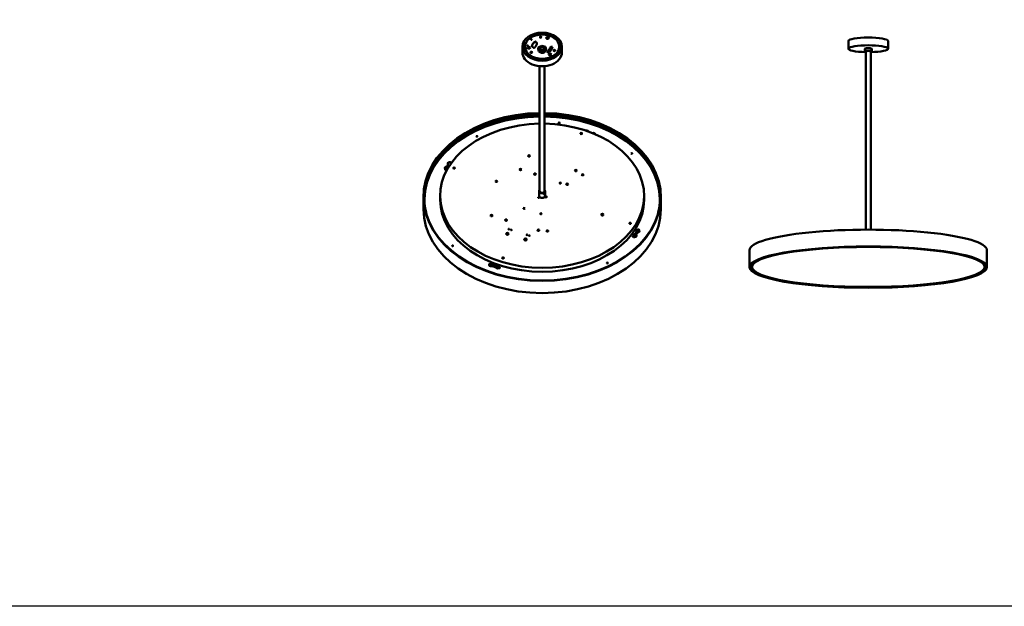
# Model space of a CAD drawing. Units: millimetres. Extents: x -2234 to 10942, y -15812 to 3532.
# Drawn here: x 6561 to 9049, y -10533 to -9051 of the extents above; entities that cross this region are included whole.
import ezdxf

# ---------------------------------------------------------------- set-up
doc = ezdxf.new("R2010")
doc.units = ezdxf.units.MM
doc.layers.add('Visible (ANSI)', color=7, linetype='Continuous', lineweight=50)

msp = doc.modelspace()

# ---------------------------------------------------------------- linework, layer by layer
msp.add_lwpolyline([(9747.589, -10533.4244), (5569.1788, -10533.4244), (5569.1788, -6758.3515), (9747.589, -6758.3515)], close=True)
at = {"layer": 'Visible (ANSI)'}
for p, q in [((8655.6864, -9124.8187), (8655.6864, -9105.1226)), ((8755.6864, -9124.8187), (8755.6864, -9105.1226)), ((7831.6305, -9133.7873), (7831.6305, -9119.6452)), ((7838.2971, -9120.588), (7838.2971, -9119.6452)), ((7863.7541, -9106.2953), (7863.7541, -9107.2381)), ((7880.4934, -9117.2525), (7871.7807, -9121.7379)), ((7871.7807, -9121.7379), (7872.9178, -9129.316)), ((7871.7807, -9124.0949), (7871.7807, -9121.7379)), ((7871.7807, -9124.0949), (7872.9178, -9131.673)), ((7872.9178, -9129.316), (7882.7676, -9132.4087)), ((7872.9178, -9131.673), (7872.9178, -9129.316)), ((7875.2971, -9125.4906), (7875.2971, -9124.8306)), ((7875.8421, -9123.0131), (7875.36, -9123.0771)), ((7875.36, -9123.1767), (7875.6355, -9123.3863)), ((7890.3432, -9120.3452), (7880.4934, -9117.2525)), ((7882.7676, -9132.4087), (7891.4803, -9127.9233)), ((7882.7676, -9134.7657), (7891.4803, -9130.2804)), ((7887.9638, -9125.1371), (7887.9638, -9124.8306)), ((7891.4803, -9127.9233), (7890.3432, -9120.3452)), ((7891.4803, -9130.2804), (7891.4803, -9127.9233)), ((7924.9638, -9120.588), (7924.9638, -9119.6452)), ((7931.6305, -9133.7873), (7931.6305, -9119.6452)), ((8697.0197, -9131.5154), (8697.0197, -9124.95)), ((8714.353, -9131.5154), (8714.353, -9124.95)), ((7872.9178, -9131.673), (7882.7676, -9134.7657)), ((7882.7676, -9134.7657), (7882.7676, -9132.4087)), ((8699.353, -9581.8158), (8699.353, -9131.1539)), ((8712.0197, -9581.8158), (8712.0197, -9131.1539)), ((7875.2971, -9485.5464), (7875.2971, -9168.8579)), ((7887.9638, -9485.5464), (7887.9638, -9168.8579)), ((7981.9253, -9339.8008), (7981.9253, -9339.1075)), ((7847.393, -9396.3933), (7847.6666, -9395.9575)), ((7635.835, -9425.6895), (7635.835, -9426.6323)), ((7642.013, -9420.8363), (7645.1457, -9421.8665)), ((7643.7752, -9416.9937), (7643.7752, -9417.3708)), ((7643.835, -9425.6895), (7643.835, -9425.994)), ((7965.5967, -9433.5079), (7965.8703, -9433.0722)), ((7983.1064, -9444.8235), (7982.1773, -9443.024)), ((7983.743, -9444.9567), (7982.57, -9442.685)), ((7581.6305, -9499.3144), (7581.6305, -9529.9557)), ((7583.6305, -9504.1698), (7583.6305, -9506.5269)), ((7623.9638, -9496.156), (7623.9638, -9506.1497)), ((7874.1305, -9484.5123), (7874.1305, -9486.1105)), ((7874.1305, -9487.6281), (7874.1305, -9496.5331)), ((7889.1305, -9484.5123), (7889.1305, -9496.5331)), ((8139.2971, -9496.156), (8139.2971, -9506.1497)), ((8179.6305, -9504.1698), (8179.6305, -9506.5269)), ((8181.6305, -9499.3144), (8181.6305, -9529.9557)), ((8179.6276, -9507.4465), (8179.6276, -9509.2372)), ((8179.633, -9511.1229), (8179.6277, -9507.4286)), ((8179.6282, -9507.3516), (8180.0808, -9507.3513)), ((8179.6305, -9512.3893), (8179.6287, -9511.1285)), ((8179.633, -9511.1229), (8179.8299, -9511.1227)), ((8179.633, -9513.0085), (8179.633, -9511.1229)), ((7752.741, -9547.1493), (7754.7431, -9547.7779)), ((7753.2261, -9547.8882), (7753.2261, -9547.3016)), ((7754.887, -9547.0688), (7753.7914, -9546.7248)), ((8031.9003, -9545.6037), (8031.5054, -9545.2088)), ((8036.0095, -9545.6037), (8036.4044, -9545.2088)), ((7789.2989, -9558.628), (7791.301, -9559.2566)), ((7791.4448, -9558.5476), (7790.3492, -9558.2036)), ((7792.1118, -9591.2349), (7796.6128, -9592.6481)), ((7793.246, -9592.5587), (7792.3058, -9593.9136)), ((7792.3521, -9591.5932), (7796.3725, -9592.8555)), ((7870.9549, -9584.2671), (7872.9468, -9584.8925)), ((7873.1009, -9584.1866), (7872.0051, -9583.8426)), ((8112.5596, -9594.7305), (8112.5596, -9596.9631)), ((8119.3114, -9599.1835), (8112.5596, -9596.9631)), ((8119.426, -9584.7244), (8119.426, -9585.6672)), ((8119.4857, -9595.3057), (8119.4857, -9595.6829)), ((8127.426, -9584.7244), (8127.426, -9585.6672)), ((7837.8092, -9605.5833), (7842.3101, -9606.9966)), ((7838.9434, -9606.9072), (7838.0031, -9608.262)), ((7838.0495, -9605.9416), (7842.0698, -9607.204)), ((8405.6864, -9633.8987), (8405.6864, -9676.5737)), ((9005.6864, -9633.8987), (9005.6864, -9676.5737)), ((7747.5557, -9670.9678), (7755.8469, -9674.3449)), ((7747.5878, -9671.797), (7754.1505, -9674.47)), ((7760.1785, -9675.4958), (7761.5522, -9673.4073)), ((7765.1758, -9676.1822), (7765.1758, -9677.125)), ((7773.1758, -9676.1822), (7773.1758, -9677.125))]:
    msp.add_line(p, q, dxfattribs=at)
for centre, major_axis, ratio in [((7881.6305, -9119.6452), (50, 0), 0.707106781), ((7881.6305, -9119.6452), (49.3333, 0), 0.707106781), ((7881.6305, -9119.6452), (43.3333, 0), 0.707106781), ((7854.6647, -9101.894), (1, 0), 0.707106781), ((7878.0431, -9095.7377), (2.1667, 0), 0.707106781), ((7895.4289, -9097.6724), (3.3333, 0), 0.707106781), ((7844.9247, -9117.4042), (1, 0), 0.707106781), ((7847.8203, -9122.1818), (3.3333, 0), 0.707106781), ((7881.6305, -9124.8306), (6.8609, 0), 0.707106781), ((7881.6305, -9124.8306), (-6.3333, 0), 0.707106781), ((7881.6305, -9124.8306), (-5, 0), 0.707106781), ((7912.7047, -9129.4021), (2.1667, 0), 0.707106781), ((7854.1436, -9133.7957), (2.1667, 0), 0.707106781), ((7901.6423, -9139.0813), (3.3333, 0), 0.707106781), ((7924.6409, -9312.8953), (-2, 0), 0.707106781), ((7716.8271, -9346.0875), (-1.3333, 0), 0.707106781), ((7980.3836, -9338.8999), (-2, 0), 0.707106781), ((7848.5506, -9395.506), (2.3333, 0), 0.707106781), ((8107.9927, -9389.6161), (-1.3333, 0), 0.707106781), ((7659.2368, -9426.327), (-2, 0), 0.707106781), ((7826.9061, -9429.9731), (2.3333, 0), 0.707106781), ((7863.4639, -9441.4518), (2.3333, 0), 0.707106781), ((7966.7543, -9432.6206), (2.3333, 0), 0.707106781), ((7984.0324, -9443.4384), (-2.1667, 0), 0.707106781), ((7765.8639, -9459.8066), (-2.1667, 0), 0.707106781), ((7927.306, -9464.0764), (1.6667, 0), 0.707106781), ((7945.1098, -9467.0877), (2.3333, 0), 0.707106781), ((7945.1098, -9467.0877), (2.3333, 0), 0.707106781), ((7872.9182, -9500.6411), (1.6667, 0), 0.707106781), ((7891.4798, -9499.2485), (1.6667, 0), 0.707106781), ((7835.955, -9528.2355), (1.6667, 0), 0.707106781), ((7753.8558, -9546.2995), (2.3333, 0), 0.707106781), ((7878.6058, -9541.6273), (1.6667, 0), 0.707106781), ((8033.9549, -9543.984), (3.077, 0), 0.707106781), ((8033.9549, -9543.984), (3, 0), 0.707106781), ((7790.4137, -9557.7782), (2.3333, 0), 0.707106781), ((8104.0241, -9565.9849), (-2, 0), 0.707106781), ((7793.8483, -9592.383), (3.077, 0), 0.707106781), ((7797.5657, -9580.6555), (1, 0), 0.707106781), ((7803.6587, -9582.5686), (1, 0), 0.707106781), ((7843.263, -9595.0039), (1, 0), 0.707106781), ((7849.356, -9596.917), (1, 0), 0.707106781), ((7872.0595, -9583.4141), (2.3333, 0), 0.707106781), ((7894.9951, -9585.2229), (-2.1667, 0), 0.707106781), ((8123.426, -9584.7244), (4, 0), 0.707106781), ((7655.2683, -9622.6833), (-1.3333, 0), 0.707106781), ((7839.5456, -9606.7314), (3.077, 0), 0.707106781), ((8705.6864, -9676.5737), (300, 0), 0.173648178), ((8705.6864, -9676.5737), (294.3333, 0), 0.173648178), ((7782.8774, -9653.412), (-2, 0), 0.707106781), ((7769.1758, -9676.1822), (-4, 0), 0.707106781), ((8046.4339, -9666.212), (-1.3333, 0), 0.707106781)]:
    msp.add_ellipse(centre, major_axis=major_axis, ratio=ratio, dxfattribs=at)
for centre, major_axis, ratio, start_param, end_param in [((7854.6647, -9102.8368), (1, 0), 0.707106781, 0.729727656, 2.411864997), ((7878.0431, -9096.6805), (-2.1667, 0), 0.707106781, 3.454359376, 5.970418585), ((7895.4289, -9098.6152), (-3.3333, 0), 0.707106781, 3.342950574, 6.081827386), ((7881.6305, -9133.3159), (-49.3333, 0), 0.707106781, 4.413844777, 4.476550704), ((8705.6864, -9105.1226), (-50, 0), 0.173648178, 3.141592654, 6.283185307), ((7881.6305, -9133.3159), (-49.3333, 0), 0.707106781, 5.77405453, 6.085963304), ((7881.6305, -9120.588), (-43.3333, 0), 0.707106781, 0, 3.141592654), ((7844.9247, -9118.347), (1, 0), 0.707106781, 0.729727656, 2.411864997), ((7847.8203, -9123.1246), (-3.3333, 0), 0.707106781, 3.342950574, 6.081827386), ((7881.6305, -9119.6452), (-26, 0), 0.707106781, 5.470502229, 6.260084469), ((7881.6305, -9120.588), (-26, 0), 0.707106781, 5.470502229, 6.209837501), ((7881.6305, -9119.6452), (26, 0), 0.707106781, 5.470502229, 6.260084469), ((7912.7047, -9130.3449), (-2.1667, 0), 0.707106781, 3.454359376, 5.970418585), ((7881.6305, -9133.3159), (49.3333, 0), 0.707106781, 0.197222003, 0.509130777), ((8705.6864, -9124.8187), (-50, 0), 0.173648178, 1.697804179, 7.726973782), ((8705.6864, -9131.5154), (-8.6667, 0), 0.173648178, 2.390244471, 7.03453349), ((8705.6864, -9124.95), (-8.6667, 0), 0.173648178, 3.141592654, 6.283185307), ((8705.6864, -9124.8187), (8.3333, 0), 0.173648178, 0.416173505, 2.725419148), ((8705.6864, -9131.5154), (-6.6667, 0), 0.173648178, 2.824032224, 6.600745736), ((7881.6305, -9133.7873), (-50, 0), 0.707106781, 0, 3.141592654), ((7854.1436, -9134.7385), (-2.1667, 0), 0.707106781, 3.454359376, 5.970418585), ((7881.6305, -9130.0161), (7.3333, 0), 0.707106781, 3.609168261, 5.930216789), ((7901.6423, -9140.0241), (-3.3333, 0), 0.707106781, 3.342950574, 6.081827386), ((8705.6864, -9131.3841), (-6.6667, 0), 0.173648178, 0.056743264, 0.317560429), ((8705.6864, -9131.3841), (6.6667, 0), 0.173648178, 5.965624878, 6.226442044), ((7881.6305, -9504.1698), (-297.4667, 0), 0.707106781, 4.73368149, 6.447491455), ((7881.6305, -9504.1698), (-298, 0), 0.707106781, 4.733643377, 6.368965191), ((7881.6305, -9499.3144), (300, 0), 0.707106781, 1.591909006, 7.832868954), ((7881.6305, -9499.3144), (298.6667, 0), 0.707106781, 1.592003273, 7.832774687), ((7881.6305, -9501.6714), (-298.6667, 0), 0.707106781, 4.733595927, 6.277604921), ((7881.6305, -9506.1497), (-297.4667, 0), 0.707106781, 4.73368149, 6.27847888), ((7881.6305, -9501.6714), (298.6667, 0), 0.707106781, 0.005580386, 1.54958938), ((7881.6305, -9504.1698), (298, 0), 0.707106781, 6.197405424, 7.832727237), ((7881.6305, -9504.1698), (297.4667, 0), 0.707106781, 6.118879159, 7.832689124), ((7881.6305, -9506.1497), (297.4667, 0), 0.707106781, 0.004706427, 1.549503817), ((7881.6305, -9496.156), (257.6667, 0), 0.707106781, 1.595378363, 7.829399598), ((7924.6409, -9313.2724), (2, 0), 0.707106781, 0.133731589, 3.007861064), ((7716.8271, -9346.4646), (1.3333, 0), 0.707106781, 0.201357921, 2.940234733), ((7980.3836, -9339.277), (2, 0), 0.707106781, 0.133731589, 3.007861064), ((7881.6305, -9506.5269), (257.1333, 0), 0.707106781, 1.168405698, 1.182392057), ((7994.0851, -9334.2317), (4, 0), 0.707106781, 0.228437541, 2.000186105), ((8007.7161, -9334.1894), (-5.3333, 0), 0.707106781, 1.838623274, 1.870145964), ((8010.7634, -9341.1712), (5, 0), 0.707106781, 0.173998004, 1.870145964), ((8010.7634, -9341.5484), (5, 0), 0.707106781, 0.302925565, 1.771713486), ((7848.5506, -9396.4488), (1.654, 0), 0.707106781, 6.070487377, 9.637475891), ((7848.5506, -9396.4488), (1.1667, 0), 0.707106781, 5.448520601, 10.259442667), ((7848.5506, -9396.4959), (1.1667, 0), 0.707106781, 0.028575317, 3.113017336), ((8107.9927, -9389.9933), (1.3333, 0), 0.707106781, 0.201357921, 2.940234733), ((7639.835, -9425.6895), (4, 0), 0.707106781, 6.155747355, 11.911945456), ((7639.835, -9426.6323), (-4, 0), 0.707106781, 0, 2.183611777), ((7637.9114, -9429.6248), (-1.4667, 0), 0.707106781, 5.893938342, 8.978247845), ((7637.9114, -9430.0019), (-1.4667, 0), 0.707106781, 5.893938342, 6.10035017), ((7884.7345, -9501.2127), (-268.2461, 0), 0.707106781, 5.890223811, 5.893938342), ((7884.7345, -9501.5899), (-268.2461, 0), 0.707106781, 5.888701151, 5.893938342), ((7878.0824, -9510.9348), (264.8128, 0), 0.707106781, 2.691418674, 2.695062538), ((7884.7345, -9501.2127), (268.2461, 0), 0.707106781, 2.691162192, 2.715942094), ((7884.7345, -9501.5899), (-268.2461, 0), 0.707106781, 5.832754846, 5.855514299), ((7648.3157, -9414.839), (-5, 0), 0.707106781, 3.733943224, 6.582534944), ((7638.4419, -9416.9937), (5.3333, 0), 0.707106781, 5.832754846, 6.582534944), ((7638.4419, -9417.3708), (5.3333, 0), 0.707106781, 5.832754846, 6.283185307), ((7878.0824, -9510.9348), (264.8128, 0), 0.707106781, 2.63460137, 2.660585001), ((7648.3157, -9415.2161), (-5, 0), 0.707106781, 3.788764908, 6.229826657), ((7651.2431, -9421.8464), (5.3333, 0), 0.707106781, 2.121695047, 2.63460137), ((7659.2368, -9426.7041), (2, 0), 0.707106781, 0.133731589, 3.007861064), ((7826.9061, -9430.9159), (1.654, 0), 0.707106781, 6.070487377, 9.637475891), ((7826.9061, -9430.9159), (1.1667, 0), 0.707106781, 5.448520601, 10.259442667), ((7826.9061, -9430.963), (1.1667, 0), 0.707106781, 0.028575317, 3.113017336), ((7863.4639, -9442.3946), (1.654, 0), 0.707106781, 6.070487377, 9.637475891), ((7863.4639, -9442.3946), (1.1667, 0), 0.707106781, 5.448520601, 10.259442667), ((7863.4639, -9442.4418), (1.1667, 0), 0.707106781, 0.028575317, 3.113017336), ((7966.7543, -9433.5634), (1.654, 0), 0.707106781, 6.070487377, 9.637475891), ((7966.7543, -9433.5634), (1.1667, 0), 0.707106781, 5.448520601, 10.259442667), ((7966.7543, -9433.6105), (1.1667, 0), 0.707106781, 0.028575317, 3.113017336), ((7984.0324, -9443.8155), (-2.1667, 0), 0.707106781, 3.264982441, 6.15979552), ((7765.8639, -9460.1837), (-2.1667, 0), 0.707106781, 3.264982441, 6.15979552), ((7927.306, -9464.4535), (-1.6667, 0), 0.707106781, 3.302283307, 6.122494654), ((7927.306, -9465.1606), (-1.8333, 0), 0.707106781, 3.690712599, 5.734065361), ((7881.6305, -9511.3352), (-299, 0), 0.707106781, 6.167462632, 6.23514182), ((7872.9182, -9501.0182), (-1.6667, 0), 0.707106781, 3.302283307, 6.122494654), ((7872.9182, -9501.0182), (1.6667, 0), 0.707106781, 0.160690653, 2.980902001), ((7872.9182, -9501.7253), (1.6667, 0), 0.707106781, 0.477995199, 2.663597455), ((7872.9182, -9501.7253), (-1.6667, 0), 0.707106781, 3.619587852, 5.805190109), ((7872.9182, -9502.6681), (1.6667, 0), 0.707106781, 1.035269672, 2.106322981), ((7881.6305, -9484.5123), (7.5, 0), 0.707106781, 2.57632347, 6.848454491), ((7881.6305, -9496.156), (7.6667, 0), 0.707106781, 2.932698636, 6.492079324), ((7881.6305, -9496.5331), (-7.6667, 0), 0.707106781, 6.07429129, 6.248395681), ((7881.6305, -9484.5123), (6.5, 0), 0.707106781, 2.914650555, 6.510127406), ((7881.6305, -9496.5331), (7.6667, 0), 0.707106781, 0.034789626, 0.208894017), ((7891.4798, -9499.6256), (-1.6667, 0), 0.707106781, 3.302283307, 6.122494654), ((7891.4798, -9499.6256), (1.6667, 0), 0.707106781, 0.160690653, 2.980902001), ((7891.4798, -9500.3327), (1.6667, 0), 0.707106781, 0.477995199, 2.663597455), ((7891.4798, -9500.3327), (-1.6667, 0), 0.707106781, 3.619587852, 5.805190109), ((7891.4798, -9501.2756), (1.6667, 0), 0.707106781, 1.035269672, 2.106322981), ((7881.6305, -9511.3352), (299, 0), 0.707106781, 0.048043487, 0.115722675), ((7881.6305, -9506.5269), (-298, 0), 0.707106781, 0, 0.048337313), ((7881.6305, -9506.1497), (257.6667, 0), 0.707106781, 3.141592654, 6.283185307), ((7835.955, -9528.6126), (-1.6667, 0), 0.707106781, 3.302283307, 6.122494654), ((7835.955, -9529.3197), (-1.8333, 0), 0.707106781, 3.690712599, 5.734065361), ((7881.6305, -9506.5269), (298, 0), 0.707106781, 6.234847994, 6.283185307), ((8178.2971, -9511.3352), (2, 0), 0.707106781, 5.365453272, 5.443225219), ((8178.2971, -9512.1837), (-2, 0), 0.707106781, 3.983567866, 4.028561414), ((8178.2971, -9511.3352), (-2, 0), 0.707106781, 3.983567866, 4.013490018), ((7881.6305, -9529.9557), (300, 0), 0.707106781, 3.141592654, 6.283185307), ((7753.8558, -9547.2423), (1.654, 0), 0.707106781, 6.070487377, 9.637475891), ((7753.8558, -9547.2423), (1.1667, 0), 0.707106781, 5.448520601, 10.259442667), ((7753.8558, -9547.2894), (1.1667, 0), 0.707106781, 0.028575317, 3.113017336), ((7753.8558, -9547.6665), (1.3333, 0), 0.707106781, 0.515498639, 2.626094014), ((7878.6058, -9542.0045), (-1.6667, 0), 0.707106781, 3.302283307, 6.122494654), ((7878.6058, -9542.7116), (-1.8333, 0), 0.707106781, 3.690712599, 5.734065361), ((7790.4137, -9558.721), (1.654, 0), 0.707106781, 6.070487377, 9.637475891), ((7790.4137, -9558.721), (1.1667, 0), 0.707106781, 5.448520601, 10.259442667), ((7790.4137, -9558.7682), (1.1667, 0), 0.707106781, 0.028575317, 3.113017336), ((7790.4137, -9559.1453), (1.3333, 0), 0.707106781, 0.515498639, 2.626094014), ((8104.0241, -9566.3621), (2, 0), 0.707106781, 0.133731589, 3.007861064), ((7793.8483, -9593.4672), (-1.6667, 0), 0.707106781, 2.127656825, 7.297121136), ((7793.8483, -9593.5144), (-1.6667, 0), 0.707106781, 3.161593987, 6.263183974), ((7793.2788, -9591.849), (-0.2796, -0.8905), 0.286968482, 0.743641656, 1.010099088), ((7797.5657, -9581.0326), (-1, 0), 0.707106781, 3.411525449, 6.013252511), ((7803.6587, -9582.9457), (-1, 0), 0.707106781, 3.411525449, 6.013252511), ((7843.263, -9595.381), (-1, 0), 0.707106781, 3.411525449, 6.013252511), ((7849.356, -9597.2941), (-1, 0), 0.707106781, 3.411525449, 6.013252511), ((7872.0595, -9584.3569), (1.654, 0), 0.707106781, 6.070487377, 9.637475891), ((7872.0595, -9584.3569), (1.1667, 0), 0.707106781, 5.448520601, 10.259442667), ((7872.0595, -9584.404), (1.1667, 0), 0.707106781, 0.028575317, 3.113017336), ((7872.0697, -9584.7843), (1.3333, 0), 0.707106781, 0.533480931, 2.645871371), ((7894.9951, -9585.6), (-2.1667, 0), 0.707106781, 3.264982441, 6.15979552), ((8114.9453, -9597.4605), (5, 0), 0.707106781, 1.858025296, 6.582534944), ((8114.9453, -9597.8376), (-5, 0), 0.707106781, 4.99961795, 6.229826657), ((8112.0179, -9590.4531), (-5.3333, 0), 0.707106781, 1.858025296, 2.63460137), ((8112.0179, -9590.8302), (5.3333, 0), 0.707106781, 4.99961795, 5.776194023), ((7885.1785, -9501.3646), (-264.8128, 0), 0.707106781, 2.63460137, 2.663813167), ((7885.1785, -9501.7418), (264.8128, 0), 0.707106781, 5.776194023, 5.806833709), ((8124.8191, -9595.3057), (-5.3333, 0), 0.707106781, 5.832754846, 6.582534944), ((8123.426, -9585.6672), (-4, 0), 0.707106781, 0, 3.141592654), ((8124.8191, -9595.6829), (-5.3333, 0), 0.707106781, 0, 0.299349637), ((8114.9453, -9597.8376), (5, 0), 0.707106781, 0.05335865, 0.299349637), ((7878.5265, -9511.0867), (-268.2461, 0), 0.707106781, 2.691162192, 2.721214983), ((8125.3495, -9582.6747), (1.4667, 0), 0.707106781, 5.893938342, 8.666936058), ((8125.3495, -9583.0518), (1.4667, 0), 0.707106781, 0.182835137, 1.924595), ((7878.5265, -9511.0867), (268.2461, 0), 0.707106781, 5.893802519, 5.893938342), ((8705.6864, -9633.8987), (300, 0), 0.173648178, 0, 3.141592654), ((7655.2683, -9623.0604), (1.3333, 0), 0.707106781, 0.201357921, 2.940234733), ((7839.5456, -9607.8156), (1.6667, 0), 0.707106781, 5.269249479, 10.438713789), ((7839.5456, -9607.8628), (1.6667, 0), 0.707106781, 0.020001334, 3.12159132), ((7838.9762, -9606.1974), (-0.2796, -0.8905), 0.286968482, 0.743641656, 1.010099088), ((7782.8774, -9653.7891), (2, 0), 0.707106781, 0.133731589, 3.007861064), ((7752.4976, -9671.1282), (-5, 0), 0.707106781, 3.428821623, 8.153331271), ((7752.4976, -9671.5053), (5, 0), 0.707106781, 0.287228969, 3.088234004), ((7755.5448, -9678.11), (5.3333, 0), 0.707106781, 1.120365865, 1.870145964), ((7762.4076, -9669.0582), (-5.3333, 0), 0.707106781, 0.287228969, 1.063805043), ((7762.4076, -9669.4354), (-5.3333, 0), 0.707106781, 0.287228969, 1.063805043), ((7874.6485, -9503.9549), (-268.2461, 0), 0.707106781, 1.120365865, 1.150418621), ((7888.3976, -9508.6586), (-264.8128, 0), 0.707106781, 1.063805043, 1.089555095), ((7888.3976, -9509.0357), (264.8128, 0), 0.707106781, 4.205397697, 4.23015204), ((7769.1758, -9677.125), (-4, 0), 0.707106781, 0, 3.141592654), ((7773.4079, -9678.4851), (1.4667, 0), 0.707106781, 4.323142015, 7.407451519), ((7888.3976, -9509.0357), (264.8128, 0), 0.707106781, 4.261981785, 4.265858865), ((7888.3976, -9508.6586), (-264.8128, 0), 0.707106781, 1.120622347, 1.124266211), ((7773.4079, -9678.8623), (1.4667, 0), 0.707106781, 0.182835137, 1.124266211), ((8046.4339, -9666.5891), (1.3333, 0), 0.707106781, 0.201357921, 2.940234733), ((8705.6864, -9675.5889), (-294.3333, 0), 0.173648178, 0.009634263, 3.13195839), ((7874.6485, -9503.9549), (-268.2461, 0), 0.707106781, 1.17783483, 1.181549362)]:
    msp.add_ellipse(centre, major_axis=major_axis, ratio=ratio, start_param=start_param, end_param=end_param, dxfattribs=at)
for points, knots in [([(7855.6374, -9119.2205), (7855.8426, -9119.2849), (7856.0668, -9119.3699), (7856.5073, -9119.5709), (7856.7236, -9119.687), (7857.1013, -9119.9172), (7857.2984, -9120.0522), (7857.6242, -9120.3079), (7857.7578, -9120.424), (7857.8784, -9120.5387)], [0.7681966725, 0.7681966725, 0.7681966725, 0.7681966725, 0.8692037949, 0.8692037949, 0.9702109173, 0.9702109173, 1.0682832615, 1.0682832615, 1.1422666459, 1.1422666459, 1.1422666459, 1.1422666459]), ([(7859.2932, -9121.8812), (7859.3365, -9121.922), (7859.3802, -9121.962), (7859.6878, -9122.2352), (7859.9638, -9122.436), (7860.216, -9122.5888), (7860.4577, -9122.7352), (7860.717, -9122.8614), (7861.2029, -9123.0187), (7861.4296, -9123.0499), (7861.7324, -9123.0048), (7861.8466, -9122.959), (7861.9328, -9122.8778)], [1.9611115703, 1.9611115703, 1.9611115703, 1.9611115703, 1.9868308091, 1.9868308091, 2.1406127696, 2.1406127696, 2.1406127696, 2.2879350645, 2.2879350645, 2.4352573595, 2.4352573595, 2.531502855, 2.531502855, 2.531502855, 2.531502855]), ([(7865.9951, -9107.6135), (7865.8745, -9107.4988), (7865.7409, -9107.3827), (7865.4151, -9107.127), (7865.218, -9106.9921), (7864.8403, -9106.7618), (7864.624, -9106.6458), (7864.1835, -9106.4447), (7863.9593, -9106.3598), (7863.7541, -9106.2953)], [1.9464895247, 1.9464895247, 1.9464895247, 1.9464895247, 2.0204729091, 2.0204729091, 2.1185452533, 2.1185452533, 2.2195523757, 2.2195523757, 2.3205594981, 2.3205594981, 2.3205594981, 2.3205594981]), ([(7863.7541, -9107.2381), (7864.0001, -9107.3154), (7864.2904, -9107.4478), (7864.7147, -9107.7071), (7864.9262, -9107.8688), (7865.094, -9108.0276)], [-1.3907209887, -1.3907209887, -1.3907209887, -1.3907209887, -1.2696074641, -1.2696074641, -1.1669220274, -1.1669220274, -1.1669220274, -1.1669220274]), ([(7868.4261, -9112.5376), (7868.5118, -9112.3451), (7868.5625, -9112.1285), (7868.6172, -9111.6042), (7868.5905, -9111.2544), (7868.4351, -9110.5708), (7868.3062, -9110.237), (7867.9954, -9109.6463), (7867.7844, -9109.3421), (7867.4955, -9109.0391), (7867.4531, -9108.9969), (7867.4099, -9108.956)], [0.6167232102, 0.6167232102, 0.6167232102, 0.6167232102, 0.7129687058, 0.7129687058, 0.8602910007, 0.8602910007, 1.0076132957, 1.0076132957, 1.1613952562, 1.1613952562, 1.1871144949, 1.1871144949, 1.1871144949, 1.1871144949]), ([(7867.4099, -9110.2313), (7867.4531, -9110.2722), (7867.4955, -9110.3144), (7867.7844, -9110.6174), (7867.9954, -9110.9216), (7868.3062, -9111.5123), (7868.4351, -9111.8461), (7868.5174, -9112.2081), (7868.5218, -9112.2284), (7868.5261, -9112.2486)], [-1.1871144949, -1.1871144949, -1.1871144949, -1.1871144949, -1.1613952562, -1.1613952562, -1.0076132957, -1.0076132957, -0.8602910007, -0.8602910007, -0.8515816005, -0.8515816005, -0.8515816005, -0.8515816005]), ([(7875.2971, -9125.4906), (7875.2971, -9125.993), (7875.4231, -9126.4922), (7875.8789, -9127.3662), (7876.1709, -9127.7416), (7876.5362, -9128.0802)], [-5.5923850186, -5.5923850186, -5.5923850186, -5.5923850186, -5.2632822948, -5.2632822948, -4.9852926747, -4.9852926747, -4.9852926747, -4.9852926747]), ([(7884.7886, -9129.1373), (7885.179, -9128.9706), (7885.5453, -9128.7743), (7886.4862, -9128.1489), (7886.9799, -9127.6674), (7887.6994, -9126.5846), (7887.9102, -9125.9895), (7887.9608, -9125.3001), (7887.9638, -9125.2185), (7887.9638, -9125.1371)], [-3.596113382, -3.596113382, -3.596113382, -3.596113382, -3.392319907, -3.392319907, -3.024596554, -3.024596554, -2.64672545, -2.64672545, -2.596045993, -2.596045993, -2.596045993, -2.596045993]), ([(7903.9678, -9120.4348), (7903.9245, -9120.4485), (7903.8808, -9120.4636), (7903.5732, -9120.5793), (7903.2972, -9120.7307), (7903.0449, -9120.9033), (7902.8033, -9121.0687), (7902.544, -9121.2806), (7902.0581, -9121.7628), (7901.8314, -9122.0331), (7901.5286, -9122.4794), (7901.4144, -9122.6761), (7901.3282, -9122.8685)], [1.9611115703, 1.9611115703, 1.9611115703, 1.9611115703, 1.9868308091, 1.9868308091, 2.1406127696, 2.1406127696, 2.1406127696, 2.2879350645, 2.2879350645, 2.4352573595, 2.4352573595, 2.531502855, 2.531502855, 2.531502855, 2.531502855]), ([(7901.3282, -9124.1438), (7901.4144, -9123.9514), (7901.5286, -9123.7547), (7901.8314, -9123.3084), (7902.0581, -9123.0381), (7902.544, -9122.5559), (7902.8033, -9122.344), (7903.0449, -9122.1786), (7903.2972, -9122.006), (7903.5732, -9121.8546), (7903.8808, -9121.7389), (7903.9245, -9121.7238), (7903.9678, -9121.7101)], [-0.3908900855, -0.3908900855, -0.3908900855, -0.3908900855, -0.2946445899, -0.2946445899, -0.1473222949, -0.1473222949, 0, 0, 0, 0.1537819605, 0.1537819605, 0.1795011993, 0.1795011993, 0.1795011993, 0.1795011993]), ([(7907.6235, -9120.0698), (7907.4184, -9120.0054), (7907.1941, -9119.9495), (7906.7536, -9119.874), (7906.5374, -9119.8542), (7906.1597, -9119.8473), (7905.9626, -9119.8584), (7905.6368, -9119.9095), (7905.5032, -9119.9418), (7905.3826, -9119.9807)], [0.7681966725, 0.7681966725, 0.7681966725, 0.7681966725, 0.8692037949, 0.8692037949, 0.9702109173, 0.9702109173, 1.0682832615, 1.0682832615, 1.1422666459, 1.1422666459, 1.1422666459, 1.1422666459]), ([(7906.2837, -9120.9606), (7906.4514, -9120.9073), (7906.6629, -9120.8783), (7907.0679, -9120.8852), (7907.3291, -9120.9273), (7907.5605, -9120.9937)], [-0.6854842928, -0.6854842928, -0.6854842928, -0.6854842928, -0.5827988561, -0.5827988561, -0.4718932601, -0.4718932601, -0.4718932601, -0.4718932601]), ([(7879.6839, -9133.8537), (7879.7778, -9133.8734), (7879.8726, -9133.8916), (7880.016, -9133.9165), (7880.0641, -9133.9245), (7880.1123, -9133.932)], [-40.35579400225, -40.35579400225, -40.35579400225, -40.35579400225, -40.31127771318, -40.31127771318, -40.28891601162, -40.28891601162, -40.28891601162, -40.28891601162]), ([(7879.6839, -9134.5607), (7879.9198, -9134.6103), (7880.1605, -9134.6501), (7881.0974, -9134.7636), (7881.8071, -9134.7646), (7882.5046, -9134.6832)], [-46.342140799, -46.342140799, -46.342140799, -46.342140799, -46.2301386075, -46.2301386075, -45.9125416748, -45.9125416748, -45.9125416748, -45.9125416748]), ([(7894.8348, -9133.2086), (7894.7491, -9133.29), (7894.6985, -9133.3558), (7894.6438, -9133.4787), (7894.6704, -9133.5271), (7894.8258, -9133.5712), (7894.9548, -9133.5668), (7895.2656, -9133.5203), (7895.4766, -9133.4724), (7895.7654, -9133.3866), (7895.8079, -9133.3736), (7895.8511, -9133.3599)], [0.6167232102, 0.6167232102, 0.6167232102, 0.6167232102, 0.7129687058, 0.7129687058, 0.8602910007, 0.8602910007, 1.0076132957, 1.0076132957, 1.1613952562, 1.1613952562, 1.1871144949, 1.1871144949, 1.1871144949, 1.1871144949]), ([(7897.2659, -9132.9059), (7897.3865, -9132.8669), (7897.5201, -9132.8347), (7897.8459, -9132.7836), (7898.043, -9132.7724), (7898.4207, -9132.7794), (7898.6369, -9132.7991), (7899.0774, -9132.8747), (7899.3017, -9132.9306), (7899.5068, -9132.995)], [1.9464895247, 1.9464895247, 1.9464895247, 1.9464895247, 2.0204729091, 2.0204729091, 2.1185452533, 2.1185452533, 2.2195523757, 2.2195523757, 2.3205594981, 2.3205594981, 2.3205594981, 2.3205594981]), ([(7874.4318, -9488.3575), (7874.4318, -9488.4761), (7874.422, -9488.5793), (7874.3851, -9488.7175), (7874.3583, -9488.7524), (7874.3036, -9488.7556), (7874.272, -9488.724), (7874.2151, -9488.5911), (7874.19, -9488.4896), (7874.1546, -9488.2537), (7874.1419, -9488.1037), (7874.1296, -9487.7749), (7874.1296, -9487.5959), (7874.1344, -9487.2603), (7874.1396, -9487.0812), (7874.1477, -9486.7515), (7874.1505, -9486.601), (7874.1505, -9486.4212), (7874.1497, -9486.3644), (7874.1485, -9486.3145)], [0, 0, 0, 0, 0.0755114367, 0.0755114367, 0.1510228734, 0.1510228734, 0.2265316898, 0.2265316898, 0.3020405061, 0.3020405061, 0.3775493224, 0.3775493224, 0.4530581387, 0.4530581387, 0.5285695755, 0.5285695755, 0.6040810122, 0.6040810122, 0.6429971694, 0.6429971694, 0.6429971694, 0.6429971694]), ([(7874.1305, -9486.1108), (7874.1305, -9486.1271), (7874.132, -9486.1559), (7874.1419, -9486.2657), (7874.1546, -9486.368), (7874.19, -9486.604), (7874.2151, -9486.753), (7874.272, -9487.0785), (7874.3036, -9487.2551), (7874.3583, -9487.5862), (7874.3851, -9487.763), (7874.422, -9488.0893), (7874.4318, -9488.2388), (7874.4318, -9488.3575)], [0.7845590668, 0.7845590668, 0.7845590668, 0.7845590668, 0.830612702, 0.830612702, 0.9061215183, 0.9061215183, 0.9816303346, 0.9816303346, 1.0571391509, 1.0571391509, 1.1326505877, 1.1326505877, 1.2081620244, 1.2081620244, 1.2081620244, 1.2081620244]), ([(7887.0525, -9490.5334), (7887.0525, -9490.6521), (7887.029, -9490.7961), (7886.9322, -9491.0979), (7886.8588, -9491.2556), (7886.6853, -9491.5382), (7886.5737, -9491.6821), (7886.3214, -9491.9279), (7886.1805, -9492.0296), (7885.9092, -9492.1693), (7885.761, -9492.2164), (7885.4824, -9492.244), (7885.352, -9492.2246), (7885.1433, -9492.1388), (7885.0509, -9492.0664), (7884.9275, -9491.878), (7884.8966, -9491.7619), (7884.8966, -9491.5246), (7884.9275, -9491.3879), (7885.0509, -9491.1119), (7885.1433, -9490.9726), (7885.352, -9490.7242), (7885.4824, -9490.5985), (7885.761, -9490.3783), (7885.9092, -9490.2837), (7886.1805, -9490.144), (7886.3214, -9490.0898), (7886.5737, -9490.0366), (7886.6853, -9490.0378), (7886.8588, -9490.0894), (7886.9322, -9490.1434), (7887.029, -9490.306), (7887.0525, -9490.4148), (7887.0525, -9490.5334)], [0, 0, 0, 0, 0.075511437, 0.075511437, 0.151022873, 0.151022873, 0.22653169, 0.22653169, 0.302040506, 0.302040506, 0.377549322, 0.377549322, 0.453058139, 0.453058139, 0.528569575, 0.528569575, 0.604081012, 0.604081012, 0.679592449, 0.679592449, 0.755103886, 0.755103886, 0.830612702, 0.830612702, 0.906121518, 0.906121518, 0.981630335, 0.981630335, 1.057139151, 1.057139151, 1.132650588, 1.132650588, 1.208162024, 1.208162024, 1.208162024, 1.208162024]), ([(7884.8969, -9491.6591), (7884.9404, -9491.6618), (7884.9854, -9491.6612), (7885.1718, -9491.6442), (7885.3205, -9491.5977), (7885.592, -9491.4579), (7885.7324, -9491.3556), (7885.9826, -9491.1078), (7886.0927, -9490.9626), (7886.2633, -9490.6774), (7886.3353, -9490.5184), (7886.4158, -9490.2597), (7886.437, -9490.1566), (7886.4467, -9490.0635)], [0.8065113884, 0.8065113884, 0.8065113884, 0.8065113884, 0.8312567142, 0.8312567142, 0.9068229454, 0.9068229454, 0.9823891765, 0.9823891765, 1.0579554077, 1.0579554077, 1.1335263341, 1.1335263341, 1.1866001516, 1.1866001516, 1.1866001516, 1.1866001516])]:
    msp.add_open_spline(points, degree=3, knots=knots, dxfattribs=at)
for points, weights in [([(7857.8784, -9120.5387), (7858.6072, -9121.2334), (7859.2932, -9121.8812)], [1.04994836935, 1.0729396146, 1.09519885282]), ([(7861.9328, -9122.8778), (7865.1794, -9119.8004), (7868.4261, -9112.5376)], [1.1270511395, 1.23335182314, 1.1270511395]), ([(7865.094, -9108.0276), (7866.3084, -9109.1911), (7867.4099, -9110.2313)], [1.07988252435, 1.11910592821, 1.15638481756]), ([(7867.4099, -9108.956), (7866.7239, -9108.3082), (7865.9951, -9107.6135)], [1.09519881576, 1.07293957829, 1.04994833382]), ([(7901.3282, -9122.8685), (7898.0815, -9130.1313), (7894.8348, -9133.2086)], [1.1270511395, 1.23335182314, 1.1270511395]), ([(7895.9374, -9133.3326), (7898.567, -9130.3205), (7901.3282, -9124.1438)], [1.1802481748, 1.241898963, 1.15086845056]), ([(7905.3826, -9119.9807), (7904.6538, -9120.2177), (7903.9678, -9120.4348)], [1.04994836935, 1.0729396146, 1.09519885282]), ([(7903.9678, -9121.7101), (7905.0693, -9121.3616), (7906.2837, -9120.9606)], [1.15638485462, 1.11910596407, 1.07988255894]), ([(7875.7276, -9133.0929), (7875.4397, -9132.7611), (7875.2339, -9132.4002)], [0.973892903004, 0.982845135599, 0.998502090993]), ([(7895.8511, -9133.3599), (7896.5371, -9133.1429), (7897.2659, -9132.9059)], [1.09519881576, 1.07293957829, 1.04994833382])]:
    msp.add_rational_spline(points, weights, degree=2, dxfattribs=at)
for points, weights, knots in [([(7875.387, -9132.736), (7875.2944, -9132.5975), (7875.2149, -9132.455), (7875.1946, -9132.4185), (7875.1751, -9132.3818)], [0.988344764103, 0.993641191935, 1, 0.998364689484, 0.996799642344], [0.471866712408, 0.471866712408, 0.471866712408, 0.4724932242801, 0.4724932242801, 0.4726543458995, 0.4726543458995, 0.4726543458995]), ([(7882.4799, -9134.6754), (7880.5854, -9134.8739), (7878.8405, -9134.3557), (7876.9426, -9133.792), (7875.8287, -9132.587)], [0.967304031059, 0.947651128382, 1, 0.943320003226, 0.971048895159], [0.39983643481, 0.39983643481, 0.39983643481, 0.40499419224, 0.40499419224, 0.4105786808, 0.4105786808, 0.4105786808]), ([(7882.263, -9134.6073), (7880.4784, -9134.7538), (7878.8405, -9134.2673), (7877.0519, -9133.7361), (7875.9497, -9132.625)], [0.965257998379, 0.950701764199, 1, 0.946408841278, 0.968277342433], [0.40013699809, 0.40013699809, 0.40013699809, 0.40499418662, 0.40499418662, 0.41027434233, 0.41027434233, 0.41027434233]), ([(7880.0729, -9133.9196), (7879.4371, -9133.8258), (7878.8405, -9133.6486), (7878.1109, -9133.4319), (7877.4749, -9133.1039)], [0.971954819832, 0.981463476971, 1, 0.977422644863, 0.968238191315], [0.34316871167, 0.34316871167, 0.34316871167, 0.344995052649, 0.344995052649, 0.347219523161, 0.347219523161, 0.347219523161]), ([(7879.3736, -9133.7001), (7879.1027, -9133.6381), (7878.8405, -9133.5602), (7878.4492, -9133.444), (7878.0824, -9133.2947)], [0.985318417778, 0.991769230575, 1, 0.987762476814, 0.979459689677], [0.344184097974, 0.344184097974, 0.344184097974, 0.344995047863, 0.344995047863, 0.346200769654, 0.346200769654, 0.346200769654]), ([(7887.4254, -9132.3678), (7886.2096, -9133.7518), (7884.1004, -9134.361), (7883.6182, -9134.5003), (7883.1136, -9134.5876)], [0.976226809348, 0.938620928385, 1, 0.985267936246, 0.976238246889], [0.391446827266, 0.391446827266, 0.391446827266, 0.397494299791, 0.397494299791, 0.398945800253, 0.398945800253, 0.398945800253]), ([(7887.2717, -9132.447), (7886.0672, -9133.7045), (7884.1004, -9134.2726), (7883.7486, -9134.3743), (7883.384, -9134.4484)], [0.9718430282, 0.94252532667, 1, 0.989208765425, 0.981477174268], [0.391831509, 0.391831509, 0.391831509, 0.397494294276, 0.397494294276, 0.39855751814, 0.39855751814, 0.39855751814]), ([(7888.0799, -9132.0309), (7888.0033, -9132.1812), (7887.9135, -9132.3277), (7887.1789, -9133.5255), (7885.725, -9134.318)], [0.98833793674, 0.993637093258, 1, 0.950234690856, 0.965539554713], [0.449366624998, 0.449366624998, 0.449366624998, 0.44999354069, 0.44999354069, 0.454896748374, 0.454896748374, 0.454896748374]), ([(7888.1379, -9132.0011), (7888.0385, -9132.2122), (7887.9135, -9132.4161), (7887.4577, -9133.1593), (7886.699, -9133.7636)], [0.984381143638, 0.991165167343, 1, 0.968528735857, 0.963080445546], [0.449123080725, 0.449123080725, 0.449123080725, 0.449993546933, 0.449993546933, 0.453094304247, 0.453094304247, 0.453094304247])]:
    msp.add_rational_spline(points, weights, degree=2, knots=knots, dxfattribs=at)
msp.add_open_spline([(7883.1049, -9134.5921), (7883.1656, -9134.5807), (7883.2261, -9134.5687), (7883.2863, -9134.5561)], degree=3, dxfattribs=at)

doc.saveas('drawing.dxf')
